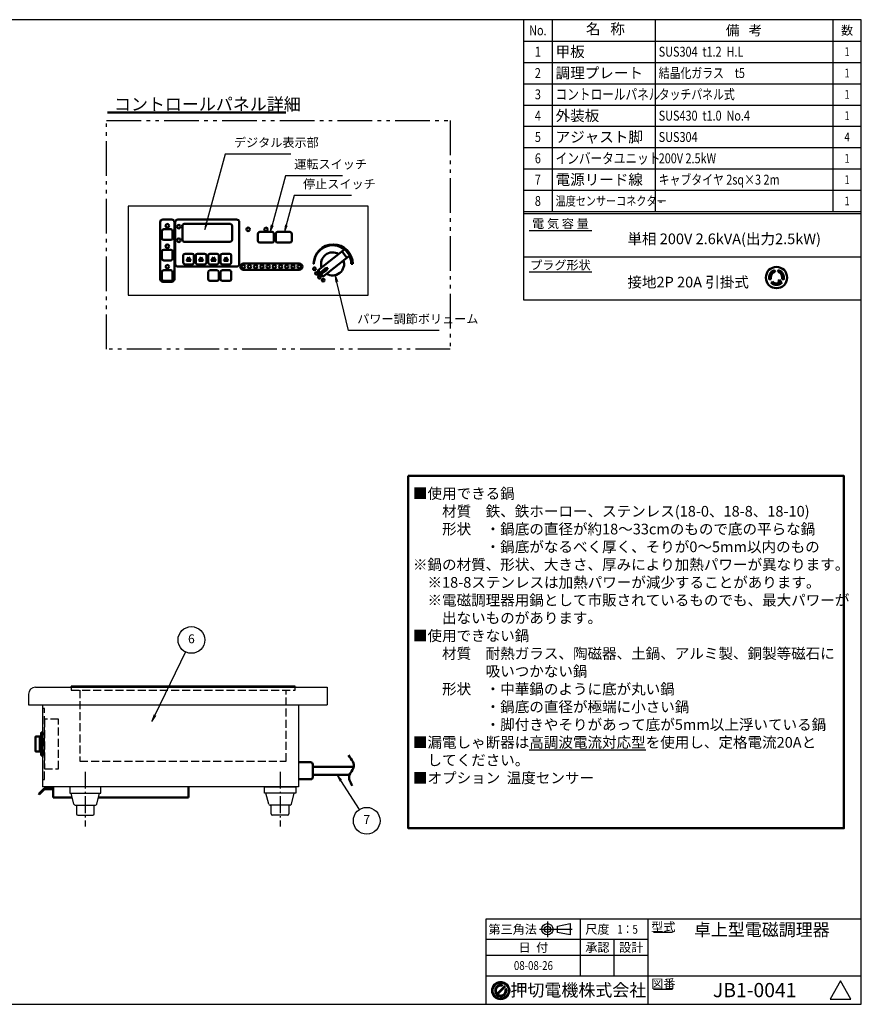
# Model space of a CAD drawing. Extents: x -18 to 1925, y 0 to 1385.
# Drawn here: x 741 to 1925, y 0 to 1385 of the extents above; entities that cross this region are included whole.
import ezdxf
from ezdxf.enums import TextEntityAlignment as Align

# ---------------------------------------------------------------- set-up
doc = ezdxf.new("R2010")
doc.units = 0
doc.header["$LTSCALE"] = 5
for name, pattern in [('GEN3A', [3.125, 2.25, -0.875]), ('GEN4A', [16.25, 9.75, -1.5, 1, -1.5, 1, -1.5]), ('GEN7A', [6.875, 4.75, -0.875, 0.375, -0.875])]:
    doc.linetypes.add(name, pattern=pattern)
doc.layers.get('0').update_dxf_attribs({"linetype": 'CONTINUOUS'})
doc.layers.add('1', color=7, linetype='CONTINUOUS', lineweight=50)
for name, color, linetype in [('2', 150, 'CONTINUOUS'), ('3A', 6, 'GEN3A'), ('4A', 3, 'GEN4A'), ('5', 3, 'CONTINUOUS'), ('6', 2, 'CONTINUOUS'), ('7A', 4, 'GEN7A'), ('WAKU', 7, 'CONTINUOUS')]:
    doc.layers.add(name, color=color, linetype=linetype)
doc.styles.add('ACISOTS', font='simplex.shx', dxfattribs={"width": 0.8, "bigfont": 'extfont.shx'})
doc.styles.get("Standard").update_dxf_attribs({"font": 'simplex.shx', "bigfont": 'extfont.shx'})
doc.styles.add('STYLE1', font='MS Gothic.ttf')

# ---------------------------------------------------------------- blocks, each defined once
blk = doc.blocks.new('A$C115A4479')
at = {"layer": '3A'}
for points in [[(0, -50), (2.5, -50), (2.5, 50), (0, 50)], [(2.5, -35), (22.2, -35), (22.2, 35), (2.5, 35)]]:
    blk.add_lwpolyline(points, close=True, dxfattribs=at)
blk = doc.blocks.new('SCL-10B_S')
for p, q in [((17, 12), (0, 12)), ((20, -9), (20, 9)), ((20, 5.5), (77.7, 5.5)), ((0, -12), (17, -12)), ((20, -5.5), (71.7, -5.5))]:
    blk.add_line(p, q)
for centre, start, end in [((17, 9), 0, 90), ((17, -9), 270, 0)]:
    blk.add_arc(centre, 3, start, end)
at = {"layer": '1'}
blk.add_open_spline([(70.1, 21.9), (74.7, 15.8), (82.1, 5.9), (67.8, -6.9), (72.6, -15.9), (75.3, -21)], degree=3, knots=[0, 0, 0, 0, 19.231575, 31.229308, 46.429682, 46.429682, 46.429682, 46.429682], dxfattribs=at)
blk = doc.blocks.new('*S21')
at = {"layer": '5'}
for p, q in [((1029.9, 1195.9), (1004, 1099.5)), ((1122.4, 1195.9), (1029.9, 1195.9))]:
    blk.add_line(p, q, dxfattribs=at)
at = {"layer": '5', "linetype": 'Continuous'}
for p, q in [((1002.7, 1099.8), (1001.4, 1089.8)), ((1004, 1099.5), (1001.4, 1089.8)), ((1001.4, 1089.8), (1005.3, 1099.1))]:
    blk.add_line(p, q, dxfattribs=at)
at = {"layer": '5', "color": 2, "insert": (1042.4, 1202.1), "char_height": 12.5, "attachment_point": 7, "style": 'ACISOTS'}
blk.add_mtext('デジタル表示部', dxfattribs=at)
blk = doc.blocks.new('*S22')
at = {"layer": '5', "linetype": 'Continuous'}
for p, q in [((1187.3, 1015.9), (1185, 1025.7)), ((1188.5, 1016.2), (1185, 1025.7)), ((1185, 1025.7), (1186, 1015.6))]:
    blk.add_line(p, q, dxfattribs=at)
at = {"layer": '5'}
for p, q in [((1203.4, 947.8), (1187.3, 1015.9)), ((1331.2, 947.8), (1203.4, 947.8))]:
    blk.add_line(p, q, dxfattribs=at)
at = {"layer": '5', "color": 2, "insert": (1215.9, 954), "char_height": 12.5, "attachment_point": 7, "style": 'ACISOTS'}
blk.add_mtext('パワー調節ボリューム', dxfattribs=at)
blk = doc.blocks.new('*S23')
at = {"layer": '5'}
for p, q in [((1127.2, 1137.6), (1116.1, 1096)), ((1207.7, 1137.6), (1127.2, 1137.6))]:
    blk.add_line(p, q, dxfattribs=at)
at = {"layer": '5', "linetype": 'Continuous'}
for p, q in [((1114.8, 1096.4), (1113.5, 1086.4)), ((1116.1, 1096), (1113.5, 1086.4)), ((1113.5, 1086.4), (1117.3, 1095.7))]:
    blk.add_line(p, q, dxfattribs=at)
at = {"layer": '5', "color": 2, "insert": (1139.7, 1143.8), "char_height": 12.5, "attachment_point": 7, "style": 'ACISOTS'}
blk.add_mtext('停止スイッチ', dxfattribs=at)
blk = doc.blocks.new('*S24')
at = {"layer": '5'}
for p, q in [((1114.8, 1165.4), (1096.2, 1096)), ((1195.3, 1165.4), (1114.8, 1165.4))]:
    blk.add_line(p, q, dxfattribs=at)
at = {"layer": '5', "linetype": 'Continuous'}
for p, q in [((1094.9, 1096.4), (1093.6, 1086.4)), ((1096.2, 1096), (1093.6, 1086.4)), ((1093.6, 1086.4), (1097.5, 1095.7))]:
    blk.add_line(p, q, dxfattribs=at)
at = {"layer": '5', "color": 2, "insert": (1127.3, 1171.6), "char_height": 12.5, "attachment_point": 7, "style": 'ACISOTS'}
blk.add_mtext('運転スイッチ', dxfattribs=at)
blk = doc.blocks.new('A$C20C82EEA')
at = {"layer": 'WAKU', "color": 4, "linetype": 'GEN7A', "ltscale": 0.5}
for p, q in [((-4.6, 0), (4.6, 0)), ((-2.4, 2.2), (-2.4, -2.2))]:
    blk.add_line(p, q, dxfattribs=at)
at = {"layer": 'WAKU'}
for p, q in [((0.4, 0.9), (4, 1.6)), ((0.4, -0.9), (0.4, 0.9)), ((4, 1.6), (4, -1.6)), ((4, -1.6), (0.4, -0.9))]:
    blk.add_line(p, q, dxfattribs=at)
for radius in [1.6, 0.9]:
    blk.add_circle((-2.4, 0), radius, dxfattribs=at)
blk = doc.blocks.new('表題')
at = {"layer": 'WAKU', "width": 0.8}
for tag, p in [('尺度', (39.75, -2.9)), ('日付', (13.25, -13.1))]:
    blk.add_attdef(tag, text='', height=2.5, dxfattribs=at).set_placement(p, align=Align.MIDDLE_CENTER)
at = {"layer": 'WAKU'}
for tag, height, p in [('品名', 3.5, (77.5, -3)), ('型式', 4, (77.5, -11)), ('設計', 2.5, (40.75, -13.1)), ('図番', 4, (75.5, -20)), ('改訂数', 2.5, (99.5437, -20.624))]:
    blk.add_attdef(tag, text='', height=height, dxfattribs=at).set_placement(p, align=Align.MIDDLE_CENTER)
blk = doc.blocks.new('E2P20A')
at = {"layer": '1'}
h = blk.add_hatch(dxfattribs=at)
h.set_pattern_fill('ANSI31', color=256, scale=0.05, style=0)
h.set_pattern_definition([(45, (-1564.8696, -819.45951), (-0.112253202, 0.112253202), [])])
h.paths.add_polyline_path([(69.11, -6.4), (69.54, -6.29, -0.414214), (70.71, -4.27), (70.59, -3.83, 0.414214)])
h.paths.add_polyline_path([(71.68, -3.83), (71.56, -4.27, -0.414214), (72.73, -6.29), (73.16, -6.4, 0.414214)])
h.paths.add_polyline_path([(72.62, -7.34), (71.97, -6.54), (71.62, -6.82), (71.99, -7.27, -0.344386), (69.97, -7.03), (69.65, -7.34, 0.414214)])
for p, q in [((70.71, -4.27), (70.59, -3.83)), ((71.68, -3.83), (71.56, -4.27)), ((69.11, -6.4), (69.54, -6.29)), ((69.65, -7.34), (69.97, -7.03)), ((71.97, -6.54), (71.62, -6.82)), ((71.99, -7.27), (71.62, -6.82)), ((72.62, -7.34), (71.97, -6.54)), ((72.73, -6.29), (73.16, -6.4))]:
    blk.add_line(p, q)
blk.add_circle((71.14, -5.86), 3)
for radius, start, end in [(2.1, 105, 195), (1.65, 105, 195), (1.65, 345, 75), (2.1, 345, 75), (2.1, 225, 315), (1.65, 225, 301.0119)]:
    blk.add_arc((71.14, -5.86), radius, start, end)
blk.add_text('接地2P 20A 引掛式', height=3, dxfattribs=at).set_placement((29.19, -8.65))

msp = doc.modelspace()

# ---------------------------------------------------------------- linework, layer by layer
at = {"layer": '1'}
for p, q in [((864.792, 1254.347), (1115.646, 1254.347)), ((1194.485, 1059.017), (1201.419, 1050.158)), ((975.587, 1045.759), (978.712, 1051.172)), ((975.587, 1045.759), (981.837, 1045.759)), ((978.712, 1051.172), (981.837, 1045.759)), ((993.087, 1045.759), (996.212, 1051.172)), ((993.087, 1045.759), (999.337, 1045.759)), ((996.212, 1051.172), (999.337, 1045.759)), ((1010.587, 1045.759), (1013.712, 1051.172)), ((1010.587, 1045.759), (1016.837, 1045.759)), ((1013.712, 1051.172), (1016.837, 1045.759)), ((1028.087, 1045.759), (1031.212, 1051.172)), ((1028.087, 1045.759), (1034.337, 1045.759)), ((1031.212, 1051.172), (1034.337, 1045.759)), ((1055.587, 1042.009), (1134.337, 1042.009)), ((1154.587, 1041.384), (1154.962, 1041.384)), ((1209.587, 1041.384), (1207.462, 1041.384)), ((1055.587, 1033.259), (1134.337, 1033.259)), ((1161.018, 1032.821), (1160.358, 1027.406)), ((1160.548, 1026.104), (1165.7, 1030.137)), ((1161.319, 1025.12), (1166.471, 1029.152)), ((1165.7, 1030.137), (1171.192, 1035.653)), ((1166.471, 1029.152), (1173.144, 1033.158)), ((1174.328, 1036.096), (1171.192, 1035.653)), ((1174.328, 1036.096), (1173.144, 1033.158)), ((1162.537, 1024.622), (1167.952, 1023.962)), ((1128.38, 447.113), (813.38, 447.113)), ((813.38, 447.113), (813.38, 446.113)), ((1128.38, 447.113), (1128.38, 446.113)), ((769.38, 374.407), (771.38, 374.407)), ((769.38, 357.819), (771.38, 357.819)), ((788.38, 291.113), (788.38, 306.113)), ((978.32, 306.113), (978.32, 291.113)), ((775.696, 303.679), (767.913, 295.896)), ((767.913, 295.896), (768.62, 295.189)), ((776.11, 302.679), (768.62, 295.189)), ((788.38, 303.679), (775.696, 303.679)), ((788.38, 302.679), (776.11, 302.679)), ((814.911, 291.113), (788.38, 291.113)), ((978.32, 291.113), (851.85, 291.113))]:
    msp.add_line(p, q, dxfattribs=at)
for points in [[(942.462, 1103.884), (954.962, 1103.884, -0.41421356), (958.712, 1100.134), (958.712, 1020.134, -0.41421356), (954.962, 1016.384), (942.462, 1016.384, -0.41421356), (938.712, 1020.134), (938.712, 1100.134, -0.41421356)], [(963.712, 1103.884), (1046.212, 1103.884, -0.41421356), (1049.962, 1100.134), (1049.962, 1041.384, -0.41421356), (1046.212, 1037.634), (963.712, 1037.634, -0.41421356), (959.962, 1041.384), (959.962, 1100.134, -0.41421356)], [(972.462, 1097.634), (1037.462, 1097.634, -0.41421356), (1039.962, 1095.134), (1039.962, 1075.134, -0.41421356), (1037.462, 1072.634), (972.462, 1072.634, -0.41421356), (969.962, 1075.134), (969.962, 1095.134, -0.41421356)], [(943.712, 1075.134), (953.712, 1075.134, 0.41421356), (956.212, 1077.634), (956.212, 1087.634, 0.41421356), (953.712, 1090.134), (943.712, 1090.134, 0.41421356), (941.212, 1087.634), (941.212, 1077.634, 0.41421356)], [(1078.712, 1071.384), (1096.212, 1071.384, 0.41421356), (1098.712, 1073.884), (1098.712, 1083.884, 0.41421356), (1096.212, 1086.384), (1078.712, 1086.384, 0.41421356), (1076.212, 1083.884), (1076.212, 1073.884, 0.41421356)], [(1103.712, 1071.384), (1121.212, 1071.384, 0.41421356), (1123.712, 1073.884), (1123.712, 1083.884, 0.41421356), (1121.212, 1086.384), (1103.712, 1086.384, 0.41421356), (1101.212, 1083.884), (1101.212, 1073.884, 0.41421356)], [(943.712, 1046.384), (953.712, 1046.384, 0.41421356), (956.212, 1048.884), (956.212, 1058.884, 0.41421356), (953.712, 1061.384), (943.712, 1061.384, 0.41421356), (941.212, 1058.884), (941.212, 1048.884, 0.41421356)], [(973.712, 1040.759), (983.712, 1040.759, 0.41421356), (986.212, 1043.259), (986.212, 1053.259, 0.41421356), (983.712, 1055.759), (973.712, 1055.759, 0.41421356), (971.212, 1053.259), (971.212, 1043.259, 0.41421356)], [(991.212, 1040.759), (1001.212, 1040.759, 0.41421356), (1003.712, 1043.259), (1003.712, 1053.259, 0.41421356), (1001.212, 1055.759), (991.212, 1055.759, 0.41421356), (988.712, 1053.259), (988.712, 1043.259, 0.41421356)], [(1008.712, 1040.759), (1018.712, 1040.759, 0.41421356), (1021.212, 1043.259), (1021.212, 1053.259, 0.41421356), (1018.712, 1055.759), (1008.712, 1055.759, 0.41421356), (1006.212, 1053.259), (1006.212, 1043.259, 0.41421356)], [(1026.212, 1040.759), (1036.212, 1040.759, 0.41421356), (1038.712, 1043.259), (1038.712, 1053.259, 0.41421356), (1036.212, 1055.759), (1026.212, 1055.759, 0.41421356), (1023.712, 1053.259), (1023.712, 1043.259, 0.41421356)], [(943.712, 1017.634), (953.712, 1017.634, 0.41421356), (956.212, 1020.134), (956.212, 1030.134, 0.41421356), (953.712, 1032.634), (943.712, 1032.634, 0.41421356), (941.212, 1030.134), (941.212, 1020.134, 0.41421356)], [(1008.712, 1017.634), (1018.712, 1017.634, 0.41421356), (1021.212, 1020.134), (1021.212, 1030.134, 0.41421356), (1018.712, 1032.634), (1008.712, 1032.634, 0.41421356), (1006.212, 1030.134), (1006.212, 1020.134, 0.41421356)], [(1026.212, 1017.634), (1036.212, 1017.634, 0.41421356), (1038.712, 1020.134), (1038.712, 1030.134, 0.41421356), (1036.212, 1032.634), (1026.212, 1032.634, 0.41421356), (1023.712, 1030.134), (1023.712, 1020.134, 0.41421356)]]:
    msp.add_lwpolyline(points, format="xyb", close=True, dxfattribs=at)
msp.add_lwpolyline([(1164.1, 1028.884), (1161.018, 1032.821), (1198.422, 1062.099), (1205.356, 1053.24), (1167.952, 1023.962), (1164.87, 1027.9)], dxfattribs=at)
for points in [[(1287.629, 743.159), (1900.582, 743.159), (1900.582, 247.633), (1287.629, 247.633)], [(769.38, 355.613), (769.38, 376.613), (763.38, 376.613), (763.38, 355.613)], [(771.38, 350.113), (773.38, 350.113), (773.38, 382.113), (771.38, 382.113)]]:
    msp.add_lwpolyline(points, close=True, dxfattribs=at)
for centre, radius in [((948.712, 1095.134), 2.5), ((964.962, 1093.884), 2.5), ((1062.462, 1090.134), 2.5), ((1087.462, 1090.134), 2.5), ((948.712, 1066.384), 2.5), ((964.962, 1074.785), 2.5), ((948.712, 1037.634), 2.5), ((1055.587, 1037.634), 2.5), ((1064.337, 1037.634), 2.5), ((1073.087, 1037.634), 2.5), ((1081.837, 1037.634), 2.5), ((1090.587, 1037.634), 2.5), ((1099.337, 1037.634), 2.5), ((1108.087, 1037.634), 2.5), ((1116.837, 1037.634), 2.5), ((1125.587, 1037.634), 2.5), ((1134.337, 1037.634), 2.5), ((1155.857, 1034.59), 1.875), ((1158.479, 1028.259), 1.875), ((1162.651, 1022.822), 1.875), ((1168.087, 1018.651), 1.875)]:
    msp.add_circle(centre, radius, dxfattribs=at)
for centre, radius, start, end in [((1182.087, 1041.384), 27.5, 0, 180), ((1181.212, 1041.384), 26.25, 50.602572, 180), ((1181.219, 1041.49), 16.25, 58.303716, 197.799222), ((1181.212, 1041.384), 26.25, 0, 25.855201), ((1055.587, 1037.634), 4.375, 90, 270), ((1134.337, 1037.634), 4.375, 270, 90), ((1181.219, 1041.49), 16.25, 238.303716, 17.799222), ((1162.84, 1027.104), 2.5, 173.051469, 263.051469)]:
    msp.add_arc(centre, radius, start, end, dxfattribs=at)
at = {"layer": '2'}
for p, q in [((763.38, 446.113), (1173.38, 446.113)), ((1173.38, 446.113), (1173.38, 421.113)), ((753.38, 436.113), (753.38, 421.113)), ((753.38, 421.113), (1173.38, 421.113)), ((773.38, 421.113), (773.38, 306.113)), ((1133.38, 421.113), (1133.38, 306.113)), ((1133.38, 306.113), (773.38, 306.113)), ((811.38, 306.113), (811.38, 297.113)), ((855.38, 306.113), (811.38, 306.113)), ((855.38, 297.113), (855.38, 306.113)), ((1085.38, 297.113), (1085.38, 306.113)), ((1085.38, 306.113), (1129.38, 306.113)), ((1129.38, 306.113), (1129.38, 297.113)), ((811.38, 297.113), (855.38, 297.113)), ((817.389, 281.399), (813.38, 297.113)), ((849.372, 281.399), (853.38, 297.113)), ((1129.38, 297.113), (1085.38, 297.113)), ((1091.389, 281.399), (1087.38, 297.113)), ((1123.372, 281.399), (1127.38, 297.113)), ((819.257, 280.113), (847.504, 280.113)), ((820.88, 280.113), (820.88, 268.113)), ((845.88, 268.113), (845.88, 280.113)), ((1121.504, 280.113), (1093.257, 280.113)), ((1094.88, 268.113), (1094.88, 280.113)), ((1119.88, 280.113), (1119.88, 268.113)), ((822.88, 266.113), (843.88, 266.113)), ((1117.88, 266.113), (1096.88, 266.113))]:
    msp.add_line(p, q, dxfattribs=at)
msp.add_lwpolyline([(893.712, 997.634), (1231.212, 997.634), (1231.212, 1122.634), (893.712, 1122.634)], close=True, dxfattribs=at)
for centre, radius, start, end in [((763.38, 436.113), 10, 90, 180), ((819.257, 282.113), 2, 200.924502, 270), ((847.504, 282.113), 2, 270, 339.075498), ((1093.257, 282.113), 2, 200.924502, 270), ((1121.504, 282.113), 2, 270, 339.075498), ((822.88, 268.113), 2, 180, 270), ((843.88, 268.113), 2, 270, 0), ((1096.88, 268.113), 2, 180, 270), ((1117.88, 268.113), 2, 270, 0)]:
    msp.add_arc(centre, radius, start, end, dxfattribs=at)
at = {"layer": '3A'}
for p, q in [((813.38, 446.113), (813.38, 442.113)), ((1128.38, 442.113), (1128.38, 446.113)), ((813.38, 442.113), (1128.38, 442.113)), ((825.88, 442.113), (825.88, 342.113)), ((1115.88, 342.113), (1115.88, 442.113)), ((825.88, 342.113), (1115.88, 342.113))]:
    msp.add_line(p, q, dxfattribs=at)
at = {"layer": '4A'}
msp.add_lwpolyline([(863.227, 1243.136), (1346.746, 1243.136), (1346.746, 921.702), (863.227, 921.702)], close=True, dxfattribs=at)
at = {"layer": '5'}
for p, q in [((974.41, 495.614), (931.258, 406.733)), ((1219.079, 273.997), (1192.891, 314.612))]:
    msp.add_line(p, q, dxfattribs=at)
at = {"layer": '5', "linetype": 'Continuous'}
for p, q in [((930.073, 407.308), (926.89, 397.737)), ((931.258, 406.733), (926.89, 397.737)), ((926.89, 397.737), (932.442, 406.158)), ((1192.891, 314.612), (1187.472, 323.016)), ((1193.997, 315.325), (1187.472, 323.016)), ((1187.472, 323.016), (1191.784, 313.898))]:
    msp.add_line(p, q, dxfattribs=at)
at = {"layer": '5', "color": 3}
for centre in [(982.599, 512.481), (1229.239, 258.239)]:
    msp.add_circle(centre, 18.75, dxfattribs=at)
at = {"layer": '7A'}
for p, q in [((833.38, 327.113), (833.38, 250.113)), ((1107.38, 327.113), (1107.38, 250.113))]:
    msp.add_line(p, q, dxfattribs=at)
at = {"layer": 'WAKU'}
for p, q in [((1490, 1385), (1490, 1115)), ((1885, 1385), (1885, 1115)), ((1635, 1384.999), (1635, 1115)), ((1450, 1355), (1925, 1355)), ((1450, 1325), (1925, 1325)), ((1450, 1295), (1925, 1295)), ((1450, 1265), (1925, 1265)), ((1450, 1235), (1925, 1235)), ((1450, 1205), (1925, 1205)), ((1450, 1175), (1925, 1175)), ((1450, 1145), (1925, 1145)), ((1450, 1115), (1925, 1115)), ((1450, 1112.5), (1925, 1112.5)), ((1457.789, 1088.665), (1545.717, 1088.665)), ((1457.789, 1030.497), (1545.717, 1030.497)), ((1632.625, 101.375), (1659.601, 101.375)), ((1405.461, 22.502), (1414.499, 31.539)), ((1405.645, 23.135), (1413.866, 31.355)), ((1405.889, 23.827), (1413.174, 31.112)), ((1406.218, 24.605), (1412.396, 30.783)), ((1406.691, 25.528), (1411.473, 30.309)), ((1407.521, 26.806), (1410.194, 29.48)), ((1409.873, 26.519), (1408.458, 27.934)), ((1410.092, 26.749), (1408.678, 28.163)), ((1410.318, 26.972), (1408.903, 28.387)), ((1410.55, 27.189), (1409.134, 28.605)), ((1410.789, 27.399), (1409.371, 28.817)), ((1411.034, 27.603), (1409.613, 29.024)), ((1411.287, 27.8), (1409.861, 29.225)), ((1411.546, 27.989), (1410.115, 29.421)), ((1411.812, 28.172), (1410.374, 29.61)), ((1412.085, 28.348), (1410.639, 29.794)), ((1410.91, 27.502), (1415.087, 31.679)), ((1412.366, 28.516), (1410.911, 29.971)), ((1412.654, 28.677), (1411.188, 30.143)), ((1412.95, 28.831), (1411.472, 30.309)), ((1413.253, 28.976), (1411.761, 30.468)), ((1413.564, 29.114), (1412.058, 30.621)), ((1413.884, 29.243), (1412.36, 30.767)), ((1412.384, 28.526), (1415.641, 31.784)), ((1414.213, 29.363), (1412.67, 30.906)), ((1414.551, 29.474), (1412.987, 31.039)), ((1413.308, 29.001), (1416.166, 31.86)), ((1414.898, 29.576), (1413.31, 31.164)), ((1415.256, 29.667), (1413.642, 31.282)), ((1415.625, 29.748), (1413.981, 31.391)), ((1414.066, 29.311), (1416.667, 31.911)), ((1416.005, 29.817), (1414.328, 31.493)), ((1416.397, 29.873), (1414.684, 31.586)), ((1414.734, 29.529), (1417.147, 31.942)), ((1416.804, 29.916), (1415.049, 31.671)), ((1415.34, 29.687), (1417.608, 31.954)), ((1417.225, 29.944), (1415.423, 31.745)), ((1417.662, 29.955), (1415.807, 31.81)), ((1415.902, 29.799), (1418.053, 31.951)), ((1418.119, 29.947), (1416.202, 31.864)), ((1416.428, 29.877), (1418.483, 31.932)), ((1418.597, 29.919), (1416.609, 31.906)), ((1416.926, 29.926), (1418.9, 31.9)), ((1419.099, 29.865), (1417.028, 31.936)), ((1417.4, 29.95), (1419.305, 31.855)), ((1419.631, 29.782), (1417.461, 31.952)), ((1417.853, 29.954), (1419.698, 31.799)), ((1420.2, 29.662), (1417.909, 31.954)), ((1418.287, 29.94), (1420.08, 31.733)), ((1420.816, 29.495), (1418.373, 31.938)), ((1418.706, 29.909), (1420.453, 31.656)), ((1421.497, 29.263), (1418.857, 31.904)), ((1419.109, 29.864), (1420.816, 31.57)), ((1422.278, 28.932), (1419.361, 31.848)), ((1419.5, 29.805), (1421.17, 31.476)), ((1419.878, 29.734), (1421.516, 31.372)), ((1423.248, 28.41), (1419.891, 31.767)), ((1420.244, 29.652), (1421.854, 31.261)), ((1430.092, 22.016), (1420.451, 31.657)), ((1420.6, 29.558), (1422.184, 31.142)), ((1420.946, 29.455), (1422.506, 31.015)), ((1429.945, 22.612), (1421.046, 31.51)), ((1421.282, 29.342), (1422.821, 30.882)), ((1421.609, 29.22), (1423.13, 30.741)), ((1429.751, 23.254), (1421.689, 31.317)), ((1421.927, 29.09), (1423.431, 30.594)), ((1422.237, 28.951), (1423.727, 30.44)), ((1429.495, 23.959), (1422.394, 31.061)), ((1422.539, 28.804), (1424.015, 30.279)), ((1422.834, 28.649), (1424.298, 30.113)), ((1423.12, 28.486), (1424.574, 29.94)), ((1429.146, 24.757), (1423.192, 30.712)), ((1423.4, 28.317), (1424.844, 29.761)), ((1423.672, 28.14), (1425.108, 29.577)), ((1423.937, 27.956), (1425.367, 29.386)), ((1428.634, 25.719), (1424.153, 30.199)), ((1424.195, 27.765), (1425.619, 29.19)), ((1424.446, 27.567), (1425.866, 28.988)), ((1424.69, 27.362), (1426.108, 28.78)), ((1424.928, 27.151), (1426.343, 28.566)), ((1425.159, 26.933), (1426.573, 28.347)), ((1425.383, 26.708), (1426.797, 28.123)), ((1427.654, 27.148), (1425.582, 29.219)), ((1425.601, 26.477), (1427.016, 27.892)), ((1895.691, 32.803), (1880.961, 7.289)), ((1910.421, 7.289), (1895.691, 32.803)), ((1405.046, 19.393), (1407.314, 21.66)), ((1407.3, 16.969), (1405.046, 19.223)), ((1405.05, 18.948), (1407.201, 21.099)), ((1407.191, 17.526), (1405.052, 19.666)), ((1407.452, 16.368), (1405.056, 18.763)), ((1405.059, 19.854), (1407.471, 22.267)), ((1405.069, 18.517), (1407.124, 20.572)), ((1407.117, 18.049), (1405.072, 20.095)), ((1407.662, 15.708), (1405.085, 18.286)), ((1405.089, 20.334), (1407.69, 22.934)), ((1405.101, 18.1), (1407.075, 20.075)), ((1407.071, 18.544), (1405.105, 20.51)), ((1407.96, 14.962), (1405.134, 17.787)), ((1405.141, 20.835), (1408, 23.693)), ((1405.146, 17.696), (1407.05, 19.601)), ((1407.049, 19.016), (1405.151, 20.914)), ((1405.201, 17.303), (1407.047, 19.148)), ((1408.409, 14.063), (1405.207, 17.265)), ((1407.047, 19.466), (1405.208, 21.306)), ((1405.217, 21.36), (1408.474, 24.617)), ((1405.268, 16.92), (1407.061, 18.713)), ((1407.064, 19.899), (1405.276, 21.687)), ((1409.298, 12.726), (1405.309, 16.715)), ((1405.322, 21.913), (1409.499, 26.09)), ((1405.344, 16.548), (1407.092, 18.295)), ((1407.096, 20.316), (1405.353, 22.058)), ((1405.43, 16.185), (1407.137, 17.891)), ((1407.143, 20.718), (1405.44, 22.42)), ((1414.565, 7.009), (1405.444, 16.13)), ((1405.525, 15.83), (1407.196, 17.501)), ((1407.203, 21.107), (1405.536, 22.774)), ((1413.938, 7.188), (1405.623, 15.503)), ((1405.628, 15.485), (1407.267, 17.123)), ((1407.275, 21.484), (1405.64, 23.119)), ((1405.74, 15.147), (1407.349, 16.756)), ((1407.359, 21.849), (1405.752, 23.455)), ((1413.253, 7.424), (1405.858, 14.818)), ((1405.859, 14.817), (1407.442, 16.401)), ((1407.453, 22.204), (1405.872, 23.785)), ((1405.985, 14.495), (1407.546, 16.055)), ((1407.558, 22.548), (1406, 24.106)), ((1406.119, 14.179), (1407.658, 15.719)), ((1407.671, 22.883), (1406.134, 24.421)), ((1412.486, 7.741), (1406.176, 14.051)), ((1406.26, 13.871), (1407.78, 15.392)), ((1407.794, 23.209), (1406.275, 24.728)), ((1406.407, 13.569), (1407.911, 15.073)), ((1407.926, 23.527), (1406.424, 25.029)), ((1406.561, 13.274), (1408.05, 14.763)), ((1408.066, 23.836), (1406.578, 25.324)), ((1406.721, 12.986), (1408.197, 14.461)), ((1408.214, 24.137), (1406.739, 25.612)), ((1406.888, 12.703), (1408.352, 14.167)), ((1408.369, 24.431), (1406.907, 25.893)), ((1407.061, 12.427), (1408.514, 13.88)), ((1408.532, 24.716), (1407.08, 26.169)), ((1408.703, 24.995), (1407.259, 26.439)), ((1408.881, 25.266), (1407.445, 26.702)), ((1409.066, 25.53), (1407.636, 26.96)), ((1409.257, 25.788), (1407.833, 27.212)), ((1409.456, 26.038), (1408.036, 27.458)), ((1409.661, 26.282), (1408.244, 27.699)), ((1409.312, 19.168), (1411.746, 21.602)), ((1411.716, 17.043), (1409.313, 19.446)), ((1412.092, 16.217), (1409.316, 18.993)), ((1409.318, 19.624), (1412.155, 22.46)), ((1409.329, 18.736), (1411.528, 20.935)), ((1411.511, 17.697), (1409.332, 19.876)), ((1416.949, 10.912), (1409.347, 18.514)), ((1409.352, 20.106), (1416.895, 27.649)), ((1409.366, 18.324), (1411.403, 20.361)), ((1411.393, 18.264), (1409.371, 20.285)), ((1416.437, 10.975), (1409.409, 18.002)), ((1409.419, 20.622), (1416.379, 27.582)), ((1409.421, 17.93), (1411.336, 19.845)), ((1411.332, 18.774), (1409.428, 20.678)), ((1409.492, 17.552), (1411.312, 19.372)), ((1411.311, 19.243), (1409.5, 21.055)), ((1415.884, 11.079), (1409.514, 17.449)), ((1409.528, 21.181), (1415.82, 27.472)), ((1409.577, 17.188), (1411.321, 18.932)), ((1411.324, 19.68), (1409.587, 21.417)), ((1415.274, 11.24), (1409.674, 16.839)), ((1409.675, 16.837), (1411.357, 18.519)), ((1411.362, 20.09), (1409.687, 21.766)), ((1409.696, 21.798), (1415.203, 27.304)), ((1409.786, 16.499), (1411.416, 18.129)), ((1411.424, 20.478), (1409.799, 22.103)), ((1409.908, 16.172), (1411.495, 17.759)), ((1414.581, 11.484), (1409.918, 16.146)), ((1411.505, 20.846), (1409.922, 22.429)), ((1409.952, 22.503), (1414.498, 27.048)), ((1410.041, 15.857), (1411.592, 17.407)), ((1411.604, 21.196), (1410.057, 22.743)), ((1410.185, 15.551), (1411.705, 17.071)), ((1411.718, 21.53), (1410.201, 23.048)), ((1413.737, 11.879), (1410.314, 15.302)), ((1410.339, 15.256), (1411.833, 16.75)), ((1411.848, 21.85), (1410.356, 23.342)), ((1410.373, 23.373), (1413.628, 26.628)), ((1410.502, 14.97), (1411.975, 16.443)), ((1411.991, 22.155), (1410.52, 23.626)), ((1410.675, 14.694), (1412.13, 16.149)), ((1412.148, 22.448), (1410.694, 23.902)), ((1410.856, 14.426), (1412.298, 15.868)), ((1412.317, 22.728), (1410.877, 24.168)), ((1411.047, 14.168), (1412.477, 15.598)), ((1412.497, 22.997), (1411.068, 24.426)), ((1412.369, 12.798), (1411.233, 13.934)), ((1411.246, 13.918), (1423.083, 25.755)), ((1412.69, 23.253), (1411.268, 24.675)), ((1411.454, 13.677), (1423.324, 25.547)), ((1412.894, 23.498), (1411.477, 24.915)), ((1411.6, 25.048), (1411.952, 25.401)), ((1411.67, 13.444), (1423.557, 25.331)), ((1413.109, 23.732), (1411.694, 25.147)), ((1411.895, 13.22), (1423.781, 25.106)), ((1413.335, 23.955), (1411.92, 25.37)), ((1412.128, 13.004), (1423.997, 24.873)), ((1413.572, 24.167), (1412.154, 25.585)), ((1412.37, 12.797), (1424.204, 24.631)), ((1413.82, 24.368), (1412.397, 25.791)), ((1412.536, 15.516), (1422.913, 25.892)), ((1412.62, 12.598), (1414.051, 14.029)), ((1414.08, 24.557), (1412.648, 25.989)), ((1414.079, 14.23), (1412.665, 15.645)), ((1412.879, 12.408), (1414.322, 13.851)), ((1414.304, 14.455), (1412.89, 15.869)), ((1414.352, 24.734), (1412.908, 26.178)), ((1414.528, 14.679), (1413.114, 16.094)), ((1414.636, 24.899), (1413.177, 26.358)), ((1414.753, 14.904), (1413.339, 16.318)), ((1414.932, 25.052), (1413.455, 26.529)), ((1414.977, 15.128), (1413.563, 16.543)), ((1415.242, 25.191), (1413.743, 26.69)), ((1415.202, 15.353), (1413.788, 16.767)), ((1413.95, 14.101), (1424.327, 24.478)), ((1415.426, 15.577), (1414.012, 16.992)), ((1415.565, 25.317), (1414.04, 26.842)), ((1415.651, 15.802), (1414.237, 17.216)), ((1415.904, 25.427), (1414.347, 26.984)), ((1415.875, 16.026), (1414.461, 17.441)), ((1414.541, 24.846), (1417.377, 27.682)), ((1416.259, 25.521), (1414.665, 27.115)), ((1416.1, 16.251), (1414.686, 17.665)), ((1416.324, 16.475), (1414.91, 17.89)), ((1416.632, 25.597), (1414.993, 27.236)), ((1416.549, 16.7), (1415.135, 18.114)), ((1417.026, 25.652), (1415.334, 27.344)), ((1416.773, 16.924), (1415.359, 18.339)), ((1415.398, 25.255), (1417.832, 27.689)), ((1416.998, 17.149), (1415.584, 18.563)), ((1417.444, 25.684), (1415.687, 27.44)), ((1417.222, 17.373), (1415.808, 18.788)), ((1417.447, 17.598), (1416.033, 19.012)), ((1417.889, 25.687), (1416.053, 27.523)), ((1416.065, 25.473), (1418.264, 27.672)), ((1417.671, 17.822), (1416.257, 19.237)), ((1418.369, 25.656), (1416.434, 27.591)), ((1417.896, 18.047), (1416.482, 19.461)), ((1416.64, 25.598), (1418.676, 27.635)), ((1418.12, 18.271), (1416.706, 19.686)), ((1418.894, 25.581), (1416.832, 27.643)), ((1418.345, 18.496), (1416.931, 19.91)), ((1417.155, 25.665), (1419.07, 27.58)), ((1418.569, 18.721), (1417.155, 20.135)), ((1419.381, 25.542), (1417.247, 27.676)), ((1418.794, 18.945), (1417.38, 20.359)), ((1419.018, 19.17), (1417.604, 20.584)), ((1417.628, 25.689), (1419.449, 27.509)), ((1419.605, 25.767), (1417.683, 27.689)), ((1419.243, 19.394), (1417.829, 20.808)), ((1419.468, 19.619), (1418.053, 21.033)), ((1418.068, 25.68), (1419.813, 27.424)), ((1419.83, 25.991), (1418.143, 27.679)), ((1419.692, 19.843), (1418.278, 21.257)), ((1418.481, 25.644), (1420.163, 27.326)), ((1419.917, 20.068), (1418.502, 21.482)), ((1418.576, 10.92), (1426.08, 18.425)), ((1420.054, 26.216), (1418.631, 27.64)), ((1420.141, 20.292), (1418.727, 21.706)), ((1418.871, 25.585), (1420.502, 27.215)), ((1420.366, 20.517), (1418.951, 21.931)), ((1419.094, 10.99), (1426.011, 17.907)), ((1420.279, 26.44), (1419.153, 27.566)), ((1420.59, 20.741), (1419.176, 22.155)), ((1419.241, 25.506), (1420.828, 27.093)), ((1419.323, 25.485), (1420.902, 27.063)), ((1420.815, 20.966), (1419.4, 22.38)), ((1421.039, 21.19), (1419.625, 22.604)), ((1419.656, 11.103), (1425.898, 17.344)), ((1420.503, 26.665), (1419.721, 27.447)), ((1421.264, 21.415), (1419.849, 22.829)), ((1421.488, 21.639), (1420.074, 23.053)), ((1420.278, 11.276), (1425.725, 16.723)), ((1421.713, 21.864), (1420.298, 23.278)), ((1420.728, 26.889), (1420.351, 27.266)), ((1421.937, 22.088), (1420.523, 23.502)), ((1422.162, 22.313), (1420.747, 23.727)), ((1422.386, 22.537), (1420.972, 23.951)), ((1420.979, 7.038), (1429.963, 16.022)), ((1420.991, 11.54), (1425.461, 16.009)), ((1422.603, 12.442), (1421.163, 13.882)), ((1422.611, 22.762), (1421.196, 24.176)), ((1422.835, 22.986), (1421.421, 24.4)), ((1422.861, 12.633), (1421.431, 14.063)), ((1421.616, 7.225), (1429.775, 15.385)), ((1423.06, 23.211), (1421.645, 24.625)), ((1423.11, 12.833), (1421.688, 14.255)), ((1423.284, 23.435), (1421.87, 24.849)), ((1421.879, 11.979), (1425.022, 15.122)), ((1423.35, 13.042), (1421.933, 14.459)), ((1423.509, 23.66), (1422.094, 25.074)), ((1423.582, 13.259), (1422.167, 14.674)), ((1422.313, 7.473), (1429.527, 14.688)), ((1423.733, 23.884), (1422.319, 25.298)), ((1423.805, 13.485), (1422.39, 14.9)), ((1423.958, 24.109), (1422.543, 25.523)), ((1424.02, 13.719), (1422.602, 15.137)), ((1424.182, 24.333), (1422.768, 25.747)), ((1424.226, 13.962), (1422.802, 15.386)), ((1424.424, 14.213), (1422.991, 15.646)), ((1423.098, 7.81), (1429.191, 13.902)), ((1424.612, 14.474), (1423.169, 15.917)), ((1423.238, 16.032), (1426.116, 18.91)), ((1424.792, 14.743), (1423.334, 16.201)), ((1424.963, 15.021), (1423.487, 16.497)), ((1425.125, 15.308), (1423.626, 16.807)), ((1423.669, 16.912), (1426.124, 19.367)), ((1425.277, 15.605), (1423.752, 17.13)), ((1425.419, 15.912), (1423.862, 17.469)), ((1423.896, 17.588), (1426.108, 19.8)), ((1423.92, 20.889), (1425.498, 22.467)), ((1423.946, 20.781), (1425.536, 22.371)), ((1425.55, 16.23), (1423.956, 17.824)), ((1426.111, 18.812), (1423.977, 20.946)), ((1426.077, 18.397), (1424.015, 20.459)), ((1424.024, 20.41), (1425.658, 22.044)), ((1424.026, 18.167), (1426.072, 20.213)), ((1425.67, 16.559), (1424.032, 18.198)), ((1424.082, 20.019), (1425.768, 21.705)), ((1425.779, 16.899), (1424.087, 18.591)), ((1426.026, 18), (1424.091, 19.934)), ((1424.096, 18.686), (1426.019, 20.609)), ((1424.116, 19.604), (1425.865, 21.353)), ((1425.875, 17.252), (1424.118, 19.009)), ((1425.958, 17.618), (1424.122, 19.454)), ((1424.123, 19.162), (1425.949, 20.988)), ((1426.124, 19.248), (1424.202, 21.171)), ((1426.113, 19.708), (1424.426, 21.395)), ((1426.074, 20.196), (1424.651, 21.62)), ((1426.001, 20.719), (1424.875, 21.844)), ((1425.882, 21.286), (1425.1, 22.069)), ((1425.701, 21.916), (1425.324, 22.293)), ((1425.76, 12.267), (1430.105, 16.613)), ((1425.812, 26.239), (1427.229, 27.656)), ((1426.016, 25.994), (1427.437, 27.415)), ((1426.213, 25.742), (1427.638, 27.167)), ((1426.404, 25.484), (1427.834, 26.914)), ((1426.587, 25.218), (1428.024, 26.655)), ((1426.764, 24.946), (1428.209, 26.391)), ((1430.202, 21.456), (1426.845, 24.814)), ((1426.918, 13.874), (1430.212, 17.169)), ((1426.933, 24.666), (1428.387, 26.12)), ((1428.406, 12.476), (1426.951, 13.931)), ((1427.095, 24.379), (1428.559, 25.843)), ((1428.578, 12.753), (1427.112, 14.219)), ((1427.249, 24.084), (1428.726, 25.561)), ((1428.743, 13.037), (1427.265, 14.515)), ((1430.283, 20.927), (1427.366, 23.843)), ((1427.395, 23.781), (1428.885, 25.271)), ((1427.41, 14.815), (1430.29, 17.696)), ((1428.903, 13.327), (1427.411, 14.818)), ((1427.534, 23.471), (1429.039, 24.976)), ((1429.055, 13.623), (1427.548, 15.13)), ((1427.664, 23.152), (1429.186, 24.674)), ((1429.202, 13.926), (1427.678, 15.45)), ((1430.338, 20.422), (1427.698, 23.062)), ((1427.728, 15.582), (1430.343, 18.198)), ((1427.785, 22.824), (1429.326, 24.365)), ((1429.341, 14.235), (1427.798, 15.778)), ((1427.897, 22.487), (1429.459, 24.049)), ((1429.473, 14.552), (1427.909, 16.116)), ((1430.373, 19.939), (1427.93, 22.381)), ((1427.951, 16.255), (1430.375, 18.679)), ((1428, 22.141), (1429.585, 23.726)), ((1429.599, 14.876), (1428.011, 16.464)), ((1428.092, 21.784), (1429.704, 23.396)), ((1430.388, 19.474), (1428.097, 21.765)), ((1429.716, 15.207), (1428.102, 16.821)), ((1428.112, 16.865), (1430.389, 19.142)), ((1428.174, 21.417), (1429.815, 23.057)), ((1429.826, 15.546), (1428.182, 17.19)), ((1430.387, 19.026), (1428.217, 21.197)), ((1428.228, 17.429), (1430.386, 19.588)), ((1428.244, 21.038), (1429.917, 22.711)), ((1429.928, 15.893), (1428.251, 17.57)), ((1430.371, 18.593), (1428.3, 20.664)), ((1428.302, 20.647), (1430.011, 22.356)), ((1428.307, 17.958), (1430.368, 20.019)), ((1430.021, 16.249), (1428.308, 17.963)), ((1428.347, 20.242), (1430.097, 21.993)), ((1430.105, 16.614), (1428.351, 18.369)), ((1430.341, 18.174), (1428.353, 20.162)), ((1428.358, 18.458), (1430.337, 20.437)), ((1428.376, 19.823), (1430.172, 21.619)), ((1430.18, 16.988), (1428.378, 18.79)), ((1430.299, 17.768), (1428.382, 19.684)), ((1428.384, 18.933), (1430.293, 20.842)), ((1428.389, 19.387), (1430.238, 21.236)), ((1430.245, 17.372), (1428.39, 19.228)), ((1632.625, 21.375), (1659.601, 21.375)), ((1411.584, 8.194), (1406.629, 13.15)), ((1407.239, 12.157), (1408.684, 13.601)), ((1410.373, 8.957), (1407.392, 11.938)), ((1407.424, 11.892), (1408.861, 13.329)), ((1407.615, 11.634), (1409.045, 13.064)), ((1407.811, 11.381), (1409.236, 12.806)), ((1408.013, 11.134), (1409.434, 12.555)), ((1408.221, 10.893), (1409.638, 12.311)), ((1408.434, 10.658), (1409.85, 12.073)), ((1408.653, 10.428), (1410.068, 11.842)), ((1408.878, 10.203), (1410.293, 11.618)), ((1409.108, 9.985), (1410.524, 11.4)), ((1409.344, 9.772), (1410.762, 11.189)), ((1409.586, 9.564), (1411.007, 10.985)), ((1409.833, 9.362), (1411.259, 10.788)), ((1410.086, 9.166), (1411.517, 10.597)), ((1410.345, 8.976), (1411.783, 10.414)), ((1410.61, 8.792), (1412.055, 10.237)), ((1410.881, 8.614), (1412.335, 10.068)), ((1411.157, 8.441), (1412.622, 9.906)), ((1415.15, 6.874), (1411.16, 10.863)), ((1411.44, 8.275), (1412.917, 9.752)), ((1411.729, 8.115), (1413.219, 9.605)), ((1412.025, 7.962), (1413.53, 9.467)), ((1412.327, 7.815), (1413.849, 9.337)), ((1415.7, 6.773), (1412.498, 9.975)), ((1412.636, 7.675), (1414.177, 9.216)), ((1412.952, 7.541), (1414.513, 9.103)), ((1413.147, 12.227), (1414.604, 13.684)), ((1413.275, 7.415), (1414.86, 9.001)), ((1416.222, 6.7), (1413.397, 9.525)), ((1413.425, 12.056), (1414.899, 13.53)), ((1413.605, 7.297), (1415.216, 8.908)), ((1413.711, 11.893), (1415.207, 13.389)), ((1413.943, 7.186), (1415.584, 8.827)), ((1414.007, 11.74), (1415.529, 13.262)), ((1416.72, 6.65), (1414.143, 9.227)), ((1414.29, 7.083), (1415.962, 8.756)), ((1414.313, 11.597), (1415.866, 13.15)), ((1414.629, 11.464), (1416.219, 13.054)), ((1414.644, 6.989), (1416.354, 8.699)), ((1417.428, 10.882), (1414.652, 13.658)), ((1417.198, 6.622), (1414.803, 9.017)), ((1414.957, 11.343), (1416.591, 12.977)), ((1415.008, 6.904), (1416.758, 8.654)), ((1415.296, 11.233), (1416.982, 12.919)), ((1415.381, 6.828), (1417.178, 8.625)), ((1417.658, 6.611), (1415.404, 8.865)), ((1417.881, 10.878), (1415.478, 13.281)), ((1415.648, 11.135), (1417.397, 12.885)), ((1415.765, 6.762), (1417.614, 8.611)), ((1418.101, 6.617), (1415.961, 8.757)), ((1416.012, 11.051), (1417.839, 12.878)), ((1418.31, 10.897), (1416.132, 13.076)), ((1416.158, 6.707), (1418.068, 8.617)), ((1416.392, 10.982), (1418.315, 12.904)), ((1418.53, 6.637), (1416.484, 8.683)), ((1416.564, 6.664), (1418.543, 8.643)), ((1418.72, 10.937), (1416.699, 12.958)), ((1416.787, 10.928), (1418.834, 12.974)), ((1418.945, 6.671), (1416.979, 8.637)), ((1416.982, 6.632), (1419.043, 8.694)), ((1417.201, 10.892), (1419.413, 13.105)), ((1419.113, 10.993), (1417.209, 12.897)), ((1417.413, 6.615), (1419.571, 8.773)), ((1419.348, 6.716), (1417.45, 8.614)), ((1417.634, 10.877), (1420.089, 13.331)), ((1419.489, 11.065), (1417.678, 12.877)), ((1417.859, 6.612), (1420.136, 8.889)), ((1419.74, 6.773), (1417.901, 8.613)), ((1418.091, 10.885), (1420.969, 13.763)), ((1419.852, 11.152), (1418.115, 12.889)), ((1418.322, 6.625), (1420.746, 9.05)), ((1420.122, 6.841), (1418.334, 8.629)), ((1420.201, 11.252), (1418.525, 12.928)), ((1420.493, 6.919), (1418.751, 8.661)), ((1418.803, 6.658), (1421.418, 9.273)), ((1420.538, 11.364), (1418.913, 12.989)), ((1420.855, 7.006), (1419.153, 8.708)), ((1420.864, 11.487), (1419.281, 13.07)), ((1419.305, 6.711), (1422.185, 9.591)), ((1421.208, 7.101), (1419.542, 8.768)), ((1421.178, 11.622), (1419.631, 13.169)), ((1419.832, 6.789), (1423.126, 10.083)), ((1421.553, 7.205), (1419.918, 8.84)), ((1421.482, 11.767), (1419.965, 13.284)), ((1421.89, 7.318), (1420.284, 8.924)), ((1421.777, 11.921), (1420.285, 13.413)), ((1420.388, 6.895), (1424.733, 11.241)), ((1422.061, 12.086), (1420.59, 13.557)), ((1422.219, 7.437), (1420.638, 9.018)), ((1422.337, 12.259), (1420.883, 13.713)), ((1422.541, 7.565), (1420.983, 9.123)), ((1422.856, 7.699), (1421.318, 9.237)), ((1423.163, 7.841), (1421.644, 9.36)), ((1423.464, 7.989), (1421.962, 9.491)), ((1423.758, 8.143), (1422.271, 9.631)), ((1424.046, 8.304), (1422.572, 9.779)), ((1424.328, 8.472), (1422.865, 9.935)), ((1424.604, 8.645), (1423.151, 10.098)), ((1424.873, 8.825), (1423.43, 10.268)), ((1425.137, 9.01), (1423.701, 10.446)), ((1425.395, 9.201), (1423.965, 10.631)), ((1424.036, 8.298), (1428.702, 12.965)), ((1425.647, 9.398), (1424.222, 10.822)), ((1425.893, 9.601), (1424.473, 11.021)), ((1426.134, 9.809), (1424.717, 11.226)), ((1426.369, 10.023), (1424.953, 11.438)), ((1426.598, 10.243), (1425.184, 11.657)), ((1425.365, 9.178), (1427.822, 11.636)), ((1426.822, 10.468), (1425.407, 11.883)), ((1427.04, 10.699), (1425.624, 12.115)), ((1427.252, 10.936), (1425.834, 12.354)), ((1427.459, 11.178), (1426.038, 12.599)), ((1427.66, 11.426), (1426.234, 12.852)), ((1427.855, 11.68), (1426.424, 13.111)), ((1428.045, 11.939), (1426.607, 13.377)), ((1428.228, 12.205), (1426.782, 13.651)), ((1880.961, 7.289), (1910.421, 7.289))]:
    msp.add_line(p, q, dxfattribs=at)
at = {"layer": 'WAKU', "color": 7, "linetype": 'Continuous'}
for p, q in [((1530, 40), (1530, 120)), ((1625, 0), (1625, 120)), ((1625, 91), (1397.5, 91)), ((1577.5, 40), (1577.5, 91)), ((1397.5, 69), (1625, 69)), ((1397.5, 40), (1925, 40))]:
    msp.add_line(p, q, dxfattribs=at)
at = {"layer": 'WAKU', "color": 1}
msp.add_lwpolyline([(0, 0), (1925, 0), (1925, 1385), (0, 1385)], close=True, dxfattribs=at)
at = {"layer": 'WAKU', "color": 200}
msp.add_lwpolyline([(1450, 1385), (1450, 990.765), (1925, 990.765)], dxfattribs=at)
at = {"layer": 'WAKU', "linetype": 'Continuous'}
msp.add_lwpolyline([(1450, 1051.632), (1925, 1051.632)], dxfattribs=at)
at = {"layer": 'WAKU', "color": 200, "linetype": 'Continuous'}
msp.add_lwpolyline([(1397.5, 0), (1397.5, 120), (1925, 120)], dxfattribs=at)
at = {"layer": 'WAKU'}
for radius in [12.672, 10.672]:
    msp.add_circle((1417.718, 19.283), radius, dxfattribs=at)
for radius, start, end in [(8.406, 67.74374, 22.25626), (6.406, 75.484496, 216.019755), (6.406, 233.980245, 14.515504), (8.406, 38.168089, 51.831911)]:
    msp.add_arc((1417.718, 19.283), radius, start, end, dxfattribs=at)

# ---------------------------------------------------------------- block references
at = {"layer": '1', "xscale": 5, "yscale": 5, "zscale": 5}
msp.add_blockref('E2P20A', (1450, 1051.632), dxfattribs=at)
at = {"layer": '1'}
msp.add_blockref('SCL-10B_S', (1133.38, 328.516), dxfattribs=at)
ref = msp.add_blockref('表題', (1397.5, 120), dxfattribs=dict(at, xscale=5, yscale=5, zscale=5))
ref.add_attrib('品名', '卓上型電磁調理器', dxfattribs={"layer": 'WAKU', "height": 17.5}).set_placement((1785, 105), align=Align.MIDDLE_CENTER)
ref.add_attrib('図番', 'JB1-0041', dxfattribs={"layer": 'WAKU', "height": 20}).set_placement((1775, 20), align=Align.MIDDLE_CENTER)
ref.add_attrib('尺度', '1：5', dxfattribs={"layer": 'WAKU', "height": 12.5, "width": 0.8}).set_placement((1596.25, 105.5), align=Align.MIDDLE_CENTER)
ref.add_attrib('日付', '08-08-26', dxfattribs={"layer": 'WAKU', "height": 12.5, "width": 0.8}).set_placement((1463.75, 54.5), align=Align.MIDDLE_CENTER)
at = {"layer": '3A'}
msp.add_blockref('A$C115A4479', (773.38, 366.113), dxfattribs=at)
at = {"layer": '5'}
for name in ['*S21', '*S24', '*S23', '*S22']:
    msp.add_blockref(name, (0, 0), dxfattribs=at)
at = {"layer": 'WAKU', "xscale": 5, "yscale": 5, "zscale": 5}
msp.add_blockref('A$C20C82EEA', (1495.433, 105.5), dxfattribs=at)

# ---------------------------------------------------------------- texts
at = {"layer": '1'}
msp.add_text('コントロールパネル詳細', height=17.5, dxfattribs=at).set_placement((873.756, 1257.399))
at = {"layer": '5', "color": 7, "char_height": 12.5, "attachment_point": 5, "style": 'ACISOTS'}
for s, insert in [('6', (982.599, 512.481)), ('7', (1229.239, 258.239))]:
    msp.add_mtext(s, dxfattribs=dict(at, insert=insert))
at = {"layer": '6', "insert": (1294.277, 726.033), "char_height": 15, "width": 606.305, "attachment_point": 1, "style": 'STYLE1'}
msp.add_mtext('■使用できる鍋\\P\u3000\u3000材質\u3000鉄、鉄ホーロー、ステンレス(18-0、18-8、18-10)\\P\u3000\u3000形状\u3000・鍋底の直径が約18～33cmのもので底の平らな鍋\\P\u3000\u3000\u3000\u3000\u3000・鍋底がなるべく厚く、そりが0～5mm以内のもの\\P  ※鍋の材質、形状、大きさ、厚みにより加熱パワーが異なります。 \\P\u3000※18-8ステンレスは加熱パワーが減少することがあります。\\P\u3000※電磁調理器用鍋として市販されているものでも、最大パワーが\\P\u3000\u3000出ないものがあります。 \\P■使用できない鍋\\P\u3000\u3000材質\u3000耐熱ガラス、陶磁器、土鍋、アルミ製、銅製等磁石に\\P\u3000\u3000\u3000\u3000\u3000吸いつかない鍋\\P\u3000\u3000形状\u3000・中華鍋のように底が丸い鍋\\P\u3000\u3000\u3000\u3000\u3000・鍋底の直径が極端に小さい鍋\\P\u3000\u3000\u3000\u3000\u3000・脚付きやそりがあって底が5mm以上浮いている鍋 \\P■漏電しゃ断器は{\\L高調波電流対応型}を使用し、定格電流20Aと\\P\u3000してください。\\P■オプション  温度センサー    ', dxfattribs=at)
at = {"layer": 'WAKU', "width": 0.8}
for s, height, p in [('No.', 14, (1470, 1370)), ('1', 14, (1470, 1340)), ('1', 12.5, (1905, 1340)), ('2', 14, (1470, 1310)), ('1', 12.5, (1905, 1310)), ('3', 14, (1470, 1280)), ('1', 12.5, (1905, 1280)), ('4', 14, (1470, 1250)), ('1', 12.5, (1905, 1250)), ('5', 14, (1470, 1220)), ('4', 12.5, (1905, 1220)), ('6', 14, (1470, 1190)), ('1', 12.5, (1905, 1190)), ('7', 14, (1470, 1160)), ('1', 12.5, (1905, 1160)), ('8', 14, (1470, 1130)), ('1', 12.5, (1905, 1130))]:
    msp.add_text(s, height=height, dxfattribs=at).set_placement(p, align=Align.MIDDLE_CENTER)
at = {"layer": 'WAKU'}
msp.add_text('名   称', height=15, dxfattribs=at).set_placement((1565, 1370), align=Align.MIDDLE)
for s, height, p in [('備   考', 14, (1760, 1370)), ('数', 12.5, (1905, 1370))]:
    msp.add_text(s, height=height, dxfattribs=at).set_placement(p, align=Align.MIDDLE_CENTER)
for s, p in [('甲板', (1495, 1340)), ('調理プレート', (1495, 1310)), ('外装板', (1495, 1250)), ('アジャスト脚', (1495, 1220)), ('電源リード線', (1495, 1160))]:
    msp.add_text(s, height=15, dxfattribs=at).set_placement(p, align=Align.MIDDLE_LEFT)
at = {"layer": 'WAKU', "width": 0.8}
for s, height, p in [('SUS304  t1.2  H.L', 14, (1640, 1340)), ('結晶化ガラス\u3000t5', 14, (1640, 1310)), ('コントロールパネル', 15, (1495, 1280)), ('タッチパネル式', 14, (1640, 1280)), ('SUS430  t1.0  No.4', 14, (1640, 1250)), ('SUS304', 14, (1640, 1220)), ('インバータユニット', 15, (1495, 1190)), ('200V 2.5kW', 14, (1640, 1190)), ('キャブタイヤ 2sq×3 2m', 14, (1640, 1160)), ('温度センサーコネクター', 13, (1495, 1130)), ('-', 14, (1640, 1130))]:
    msp.add_text(s, height=height, dxfattribs=at).set_placement(p, align=Align.MIDDLE_LEFT)
at = {"layer": 'WAKU', "color": 7, "linetype": 'Continuous'}
for s, p in [('電 気 容 量', (1501.753, 1098.201)), ('プラグ形状', (1501.753, 1039.834)), ('第三角法', (1434.591, 105.5)), ('尺度', (1553.75, 105.5)), ('型式', (1646.575, 109)), ('日  付', (1463.75, 80)), ('承認', (1553.75, 80)), ('設計', (1601.25, 80)), ('図番', (1646.575, 29))]:
    msp.add_text(s, height=12.5, dxfattribs=at).set_placement(p, align=Align.MIDDLE_CENTER)
at = {"layer": 'WAKU', "insert": (1595.964, 1084.229), "char_height": 15, "width": 314.47245, "attachment_point": 1}
msp.add_mtext('単相 200V 2.6kVA(出力2.5kW)', dxfattribs=at)
at = {"layer": 'WAKU', "style": 'STYLE1'}
msp.add_attdef('押切電機株式会社', text='押切電機株式会社', height=17.5, dxfattribs=at).set_placement((1526.975, 20), align=Align.MIDDLE_CENTER)

doc.saveas('drawing.dxf')
